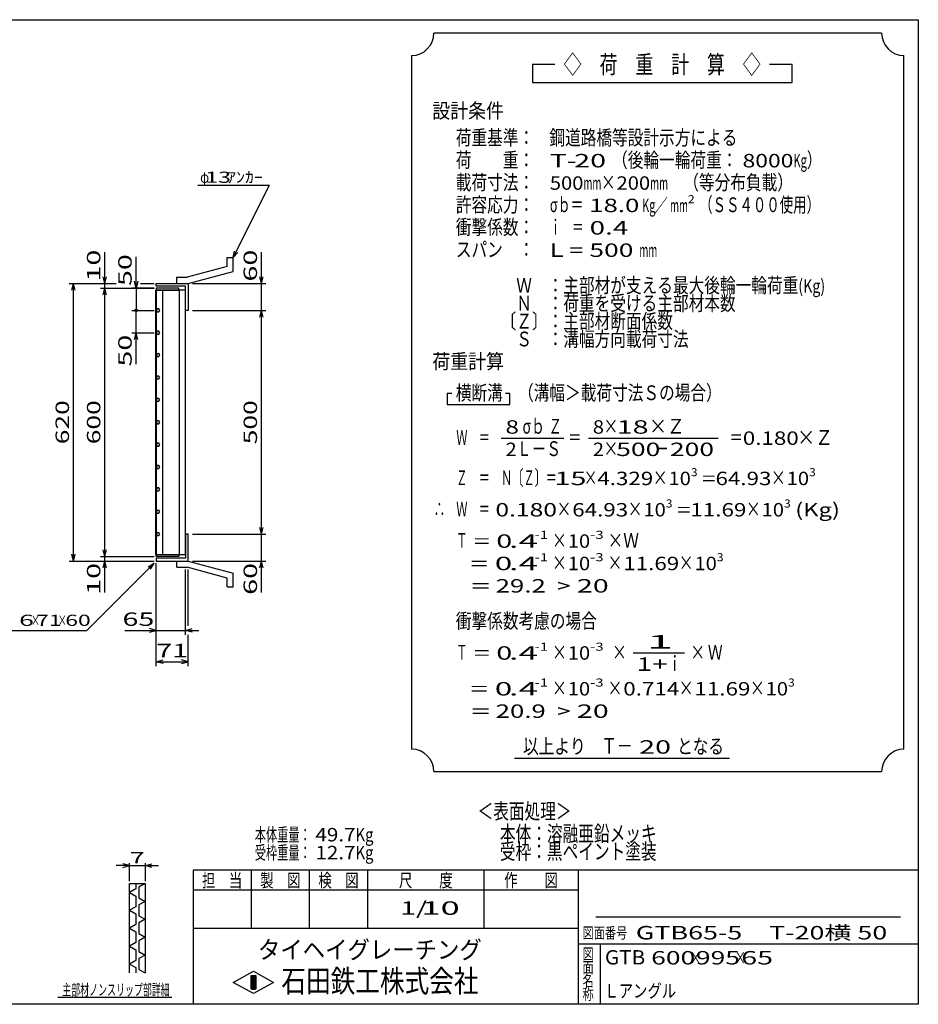
# Model space of a CAD drawing. Units: millimetres. Extents: x -182 to 173, y -128 to 105.
# Drawn here: x -28 to 173, y -115 to 105 of the extents above; entities that cross this region are included whole.
import ezdxf
from ezdxf.enums import TextEntityAlignment as Align

# ---------------------------------------------------------------- set-up
doc = ezdxf.new("R2010")
doc.units = ezdxf.units.MM
doc.header["$LTSCALE"] = 0.25
for name, color, linetype in [('16', 7, 'Continuous'), ('19', 7, 'Continuous'), ('22', 7, 'Continuous'), ('24', 7, 'Continuous'), ('32', 7, 'Continuous')]:
    doc.layers.add(name, color=color, linetype=linetype)
doc.styles.add('dcStyle0', font='txt.shx', dxfattribs={"width": 0.833333, "bigfont": 'bigfont'})

msp = doc.modelspace()

# ---------------------------------------------------------------- linework, layer by layer
at = {"color": 150, "linetype": 'Continuous', "lineweight": 25}
for p, q in [((-172.9, 105.35), (173.1, 105.35)), ((173.1, 105.35), (173.1, -114.65)), ((173.1, -84.65), (11.1, -84.65)), ((11.1, -84.65), (11.1, -114.65)), ((24.1, -84.65), (24.1, -97.65)), ((37.1, -97.65), (37.1, -84.65)), ((50.1, -84.65), (50.1, -97.65)), ((76.1, -97.65), (76.1, -84.65)), ((97.1, -84.65), (97.1, -114.65)), ((97.1, -89.15), (11.1, -89.15)), ((169.1, -95.15), (101.1, -95.15)), ((11.1, -97.65), (97.1, -97.65)), ((97.1, -101.15), (173.1, -101.15)), ((102.1, -114.65), (102.1, -101.15)), ((20.1, -109.75), (24.6, -107.25)), ((24.6, -107.25), (29.1, -109.75)), ((24.6, -112.25), (20.1, -109.75)), ((24.1, -108.25), (25.1, -108.25)), ((24.1, -111.25), (24.1, -108.25)), ((24.1, -108.25), (24.3, -108.25)), ((24.3, -108.25), (24.3, -111.25)), ((24.5, -111.25), (24.5, -108.25)), ((24.5, -108.25), (24.7, -108.25)), ((29.1, -109.75), (24.6, -112.25)), ((24.7, -108.25), (24.7, -111.25)), ((24.9, -111.25), (24.9, -108.25)), ((24.9, -108.25), (25.1, -108.25)), ((25.1, -108.25), (25.1, -111.25)), ((25.1, -108.25), (25.1, -111.25)), ((25.1, -111.25), (24.1, -111.25)), ((24.3, -111.25), (24.5, -111.25)), ((24.7, -111.25), (24.9, -111.25)), ((173.1, -114.65), (-172.9, -114.65))]:
    msp.add_line(p, q, dxfattribs=at)
at = {"layer": '16', "color": 3, "linetype": 'Continuous', "lineweight": 25}
for p, q in [((2.83, -14.15), (2.83, 44.95)), ((2.83, 44.95), (2.9, 44.95)), ((7.9, 45.4), (2.9, 45.4)), ((2.9, 45.4), (2.9, 44.95)), ((2.9, 44.95), (7.9, 44.95)), ((2.9, 44.95), (2.9, -14.15)), ((9.4, 44.95), (2.9, 44.95)), ((4.25, 44.95), (4.25, -14.15)), ((7.9, 44.95), (7.9, 45.4)), ((8.05, -14.15), (8.05, 44.95)), ((9.4, -14.15), (9.4, 44.95)), ((3.09, 40.72), (2.9, 40.4)), ((2.9, 40.4), (3.09, 40.07)), ((3.46, 40.73), (3.09, 40.72)), ((3.09, 40.07), (3.46, 40.08)), ((3.65, 40.4), (3.46, 40.73)), ((3.46, 40.08), (3.65, 40.4)), ((3.09, 35.72), (2.9, 35.4)), ((2.9, 35.4), (3.09, 35.07)), ((3.46, 35.73), (3.09, 35.72)), ((3.65, 35.4), (3.46, 35.73)), ((3.46, 35.08), (3.65, 35.4)), ((3.09, 35.07), (3.46, 35.08)), ((3.09, 30.72), (2.9, 30.4)), ((2.9, 30.4), (3.09, 30.07)), ((3.46, 30.73), (3.09, 30.72)), ((3.09, 30.07), (3.46, 30.08)), ((3.65, 30.4), (3.46, 30.73)), ((3.46, 30.08), (3.65, 30.4)), ((3.09, 25.72), (2.9, 25.4)), ((2.9, 25.4), (3.09, 25.07)), ((3.46, 25.73), (3.09, 25.72)), ((3.09, 25.07), (3.46, 25.08)), ((3.65, 25.4), (3.46, 25.73)), ((3.46, 25.08), (3.65, 25.4)), ((3.09, 20.72), (2.9, 20.4)), ((2.9, 20.4), (3.09, 20.07)), ((3.46, 20.73), (3.09, 20.72)), ((3.09, 20.07), (3.46, 20.08)), ((3.65, 20.4), (3.46, 20.73)), ((3.46, 20.08), (3.65, 20.4)), ((3.09, 15.72), (2.9, 15.4)), ((3.46, 15.73), (3.09, 15.72)), ((3.65, 15.4), (3.46, 15.73)), ((3.46, 15.08), (3.65, 15.4)), ((2.9, 15.4), (3.09, 15.07)), ((3.09, 15.07), (3.46, 15.08)), ((3.09, 10.72), (2.9, 10.4)), ((2.9, 10.4), (3.09, 10.07)), ((3.46, 10.73), (3.09, 10.72)), ((3.09, 10.07), (3.46, 10.08)), ((3.65, 10.4), (3.46, 10.73)), ((3.46, 10.08), (3.65, 10.4)), ((3.09, 5.72), (2.9, 5.4)), ((2.9, 5.4), (3.09, 5.07)), ((3.46, 5.73), (3.09, 5.72)), ((3.09, 5.07), (3.46, 5.08)), ((3.65, 5.4), (3.46, 5.73)), ((3.46, 5.08), (3.65, 5.4)), ((3.09, 0.72), (2.9, 0.4)), ((2.9, 0.4), (3.09, 0.07)), ((3.46, 0.73), (3.09, 0.72)), ((3.09, 0.07), (3.46, 0.08)), ((3.65, 0.4), (3.46, 0.73)), ((3.46, 0.08), (3.65, 0.4)), ((3.09, -4.28), (2.9, -4.6)), ((3.46, -4.27), (3.09, -4.28)), ((3.65, -4.6), (3.46, -4.27)), ((2.9, -4.6), (3.09, -4.93)), ((3.09, -4.93), (3.46, -4.92)), ((3.46, -4.92), (3.65, -4.6)), ((3.09, -9.28), (2.9, -9.6)), ((2.9, -9.6), (3.09, -9.93)), ((3.46, -9.27), (3.09, -9.28)), ((3.09, -9.93), (3.46, -9.92)), ((3.65, -9.6), (3.46, -9.27)), ((3.46, -9.92), (3.65, -9.6)), ((2.9, -14.15), (2.83, -14.15)), ((2.9, -14.15), (7.9, -14.15)), ((2.9, -14.6), (2.9, -14.15)), ((2.9, -14.15), (9.4, -14.15)), ((7.9, -14.6), (2.9, -14.6)), ((7.9, -14.15), (7.9, -14.6))]:
    msp.add_line(p, q, dxfattribs=at)
at = {"layer": '19', "color": 6, "linetype": 'Continuous', "lineweight": 25}
for p, q in [((18.7, 52.2), (20.1, 52.2)), ((18.7, 50.2), (18.7, 52.2)), ((20.1, 49.1), (20.1, 52.2)), ((18.7, 50.2), (9.8, 47.8)), ((10, 46.4), (20.1, 49.1)), ((2.9, 45.8), (2.9, 46.4)), ((2.9, 46.4), (9.9, 46.4)), ((7.5, 47.8), (9.8, 47.8)), ((7.5, 46.4), (7.5, 47.8)), ((7.5, 46.4), (10, 46.4)), ((9.9, 46.4), (10, 46.3)), ((10, 46.3), (10, 40.4)), ((9.4, 45.8), (2.9, 45.8)), ((9.4, 40.4), (9.4, 45.8)), ((10, 40.4), (9.4, 40.4)), ((10, -9.6), (9.4, -9.6)), ((9.4, -9.6), (9.4, -15)), ((10, -15.5), (10, -9.6)), ((2.9, -15), (2.9, -15.6)), ((9.4, -15), (2.9, -15)), ((2.9, -15.6), (9.9, -15.6)), ((7.5, -15.6), (10, -15.6)), ((7.5, -17), (7.5, -15.6)), ((7.5, -17), (9.8, -17)), ((18.7, -19.4), (9.8, -17)), ((9.9, -15.6), (10, -15.5)), ((10, -15.6), (20.1, -18.3)), ((18.7, -21.4), (18.7, -19.4)), ((20.1, -21.4), (20.1, -18.3)), ((18.7, -21.4), (20.1, -21.4))]:
    msp.add_line(p, q, dxfattribs=at)
at = {"layer": '22', "color": 4, "linetype": 'Continuous', "lineweight": 25}
for p, q in [((12.2, 68.4), (28.2, 68.4)), ((20.1, 52.2), (28.2, 68.4)), ((-8.6, 46.4), (-8.6, 53.4)), ((20.1, 52.2), (20.4, 53.66)), ((20.1, 52.2), (21.1, 53.3)), ((26.4, 46.4), (26.4, 53.4)), ((-1.6, 45.4), (-1.6, 52.4)), ((-16.6, 46.4), (-6.1, 46.4)), ((-16, 44.9), (-15.6, 46.4)), ((-15.2, 44.9), (-15.6, 46.4)), ((-15.6, -15.6), (-15.6, 46.4)), ((-9.6, 46.4), (-6.1, 46.4)), ((-8.6, 46.4), (-9, 47.9)), ((-8.6, 46.4), (-8.2, 47.9)), ((-8.6, 45.4), (-8.6, 46.4)), ((-1.6, 45.4), (-2, 46.9)), ((-1.2, 46.9), (-1.6, 45.4)), ((-0.6, 46.4), (2.4, 46.4)), ((-0.6, 46.4), (2.4, 46.4)), ((11, 46.4), (27.4, 46.4)), ((26.4, 46.4), (26, 47.9)), ((26.4, 46.4), (26.8, 47.9)), ((26.4, 40.4), (26.4, 46.4)), ((-9.6, 45.4), (2.4, 45.4)), ((-9, 43.9), (-8.6, 45.4)), ((-8.2, 43.9), (-8.6, 45.4)), ((-8.6, -14.6), (-8.6, 45.4)), ((2.4, 45.4), (-2.6, 45.4)), ((-1.6, 45.4), (-1.6, 40.4)), ((-2.6, 40.4), (2.4, 40.4)), ((-1.6, 35.4), (-1.6, 40.4)), ((11, 40.4), (27.4, 40.4)), ((26, 38.9), (26.4, 40.4)), ((26.8, 38.9), (26.4, 40.4)), ((26.4, -9.6), (26.4, 40.4)), ((-2.6, 35.4), (2.4, 35.4)), ((-2, 33.9), (-1.6, 35.4)), ((-1.2, 33.9), (-1.6, 35.4)), ((-1.6, 28.4), (-1.6, 35.4)), ((26.4, -9.6), (26, -8.1)), ((26.4, -9.6), (26.8, -8.1)), ((11, -9.6), (27.4, -9.6)), ((26.4, -15.6), (26.4, -9.6)), ((-8.6, -14.6), (-9, -13.1)), ((-8.6, -14.6), (-8.2, -13.1)), ((-15.6, -15.6), (-16, -14.1)), ((-15.6, -15.6), (-15.2, -14.1)), ((-9.6, -14.6), (2.4, -14.6)), ((-8.6, -15.6), (-8.6, -14.6)), ((-16.6, -15.6), (2.4, -15.6)), ((-12.6, -31.1), (2.4, -16.1)), ((-9.6, -15.6), (2.4, -15.6)), ((-9, -17.1), (-8.6, -15.6)), ((-8.2, -17.1), (-8.6, -15.6)), ((-8.6, -22.6), (-8.6, -15.6)), ((1.1, -16.9), (2.4, -16.1)), ((1.6, -17.4), (2.4, -16.1)), ((2.9, -32.1), (2.9, -16.1)), ((2.9, -39.1), (2.9, -16.1)), ((9.4, -32.1), (9.4, -17.5)), ((10, -30.1), (10, -17.5)), ((11, -15.6), (27.4, -15.6)), ((26, -17.1), (26.4, -15.6)), ((26.8, -17.1), (26.4, -15.6)), ((26.4, -22.6), (26.4, -15.6)), ((2.9, -31.1), (1.4, -30.7)), ((9.4, -31.1), (10.9, -30.7)), ((-32.6, -31.1), (-12.6, -31.1)), ((-4.1, -31.1), (2.9, -31.1)), ((1.4, -31.5), (2.9, -31.1)), ((2.9, -31.1), (9.4, -31.1)), ((10.9, -31.5), (9.4, -31.1)), ((9.4, -31.1), (12.4, -31.1)), ((10, -39.1), (10, -32.1)), ((2.9, -38.1), (4.4, -37.7)), ((4.4, -38.5), (2.9, -38.1)), ((2.9, -38.1), (10, -38.1)), ((10, -38.1), (8.5, -37.7)), ((8.5, -38.5), (10, -38.1))]:
    msp.add_line(p, q, dxfattribs=at)
msp.add_circle((-1.6, 40.4), 0.3, dxfattribs=at)
at = {"layer": '24', "color": 4, "linetype": 'Continuous', "lineweight": 25}
for p, q in [((164.9, 102.35), (64.9, 102.35)), ((59.9, 97.35), (59.9, -57.65)), ((169.9, -57.65), (169.9, 97.35)), ((91.9, 95.35), (86.9, 95.35)), ((86.9, 95.35), (86.9, 91.35)), ((144.9, 95.35), (139.9, 95.35)), ((144.9, 91.35), (144.9, 95.35)), ((86.9, 91.35), (144.9, 91.35)), ((68.9, 21.85), (67.9, 21.85)), ((67.9, 21.85), (67.9, 19.35)), ((81.9, 21.85), (80.9, 21.85)), ((81.9, 19.35), (81.9, 21.85)), ((67.9, 19.35), (81.9, 19.35)), ((79.9, 11.85), (93.9, 11.85)), ((99.4, 11.85), (128.4, 11.85)), ((109.4, -36.15), (120.9, -36.15)), ((82.9, -59.65), (130.9, -59.65)), ((64.9, -62.65), (164.9, -62.65))]:
    msp.add_line(p, q, dxfattribs=at)
for centre, start, end in [((59.9, 102.35), 270, 0), ((169.9, 102.35), 180, 270), ((59.9, -62.65), 0, 90), ((169.9, -62.65), 90, 180)]:
    msp.add_arc(centre, 5, start, end, dxfattribs=at)
at = {"layer": '32', "color": 4, "linetype": 'Continuous', "lineweight": 25}
for p, q in [((-3.1, -83.65), (-4.6, -83.25)), ((-3.1, -87.15), (-3.1, -83.15)), ((0.4, -83.15), (0.4, -87.15)), ((0.4, -83.65), (1.9, -83.25)), ((-3.1, -83.65), (-6.1, -83.65)), ((-4.6, -84.05), (-3.1, -83.65)), ((-3.1, -83.65), (0.4, -83.65)), ((1.9, -84.05), (0.4, -83.65)), ((0.4, -83.65), (3.4, -83.65)), ((-3.1, -87.65), (0.4, -87.65)), ((-3.1, -107.65), (-3.1, -87.65)), ((-1.7, -87.65), (-1.7, -88.85)), ((0.4, -87.65), (-1, -88.45)), ((0.4, -87.65), (0.4, -107.65)), ((-1.7, -88.85), (-3.1, -89.65)), ((-3.1, -89.65), (-1.7, -90.45)), ((-1, -88.45), (-1, -90.85)), ((-1.7, -90.45), (-1.7, -92.85)), ((-1, -90.85), (0.4, -91.65)), ((0.4, -91.65), (-1, -92.45)), ((-1.7, -92.85), (-3.1, -93.65)), ((-3.1, -93.65), (-1.7, -94.45)), ((-1.7, -94.45), (-1.7, -96.85)), ((-1, -92.45), (-1, -94.85)), ((-1, -94.85), (0.4, -95.65)), ((0.4, -95.65), (-1, -96.45)), ((-1, -96.45), (-1, -98.85)), ((-1.7, -96.85), (-3.1, -97.65)), ((-3.1, -97.65), (-1.7, -98.45)), ((-1.7, -98.45), (-1.7, -100.85)), ((-1, -98.85), (0.4, -99.65)), ((-1.7, -100.85), (-3.1, -101.65)), ((0.4, -99.65), (-1, -100.45)), ((-1, -100.45), (-1, -102.85)), ((-3.1, -101.65), (-1.7, -102.45)), ((-1.7, -102.45), (-1.7, -104.85)), ((-1, -102.85), (0.4, -103.65)), ((-1.7, -104.85), (-3.1, -105.65)), ((0.4, -103.65), (-1, -104.45)), ((-1, -104.45), (-1, -106.85)), ((-3.1, -105.65), (-1.7, -106.45)), ((-1.7, -106.45), (-1.7, -107.65)), ((-1, -106.85), (0.4, -107.65)), ((6.4, -113.15), (-19.1, -113.15))]:
    msp.add_line(p, q, dxfattribs=at)

# ---------------------------------------------------------------- texts
at = {"color": 150, "style": 'dcStyle0', "width": 0.833333}
for s, height, p, p2 in [('担\u3000当', 3, (13.1, -88.45), (22.1, -88.45)), ('製\u3000図', 3, (26.1, -88.45), (35.1, -88.45)), ('検\u3000図', 3, (39.1, -88.45), (48.1, -88.45)), ('尺\u3000\u3000度', 3, (57.1, -88.45), (69.1, -88.45)), ('作\u3000\u3000図', 3, (80.6, -88.45), (92.6, -88.45)), ('図面番号', 2.5, (98.1, -99.95), (108.1, -99.95)), ('図', 2.5, (98.1, -104.65), (100.6, -104.65)), ('面', 2.5, (98.1, -107.65), (100.6, -107.65)), ('名', 2.5, (98.1, -110.65), (100.6, -110.65)), ('称', 2.5, (98.1, -113.65), (100.6, -113.65))]:
    msp.add_text(s, height=height, dxfattribs=at).set_placement(p, p2, align=Align.FIT)
at = {"color": 222, "style": 'dcStyle0'}
for s, height, width, p, p2 in [('タイヘイグレーチング', 4, 1.041667, (25.6, -104.45), (75.6, -104.45)), ('石田鉄工株式会社', 5, 0.846154, (30.85, -111.95), (74.85, -111.95))]:
    msp.add_text(s, height=height, dxfattribs=dict(at, width=width)).set_placement(p, p2, align=Align.FIT)
at = {"layer": '22', "color": 2, "style": 'dcStyle0'}
for s, height, width, p, p2 in [('φ', 2.5, 0.666667, (12.7, 68.9), (14.7, 68.9)), (' 13 ', 2.5, 0.8, (12.7, 68.9), (20.7, 68.9)), ('ｱﾝｶｰ', 2.5, 0.8, (18.7, 68.9), (26.7, 68.9)), (' 6 ', 2.5, 0.8, (-29.1, -30.1), (-23.1, -30.1)), ('×', 2.5, 0.666667, (-25.1, -30.1), (-23.1, -30.1)), (' 71 ', 2.5, 0.8, (-25.1, -30.1), (-17.1, -30.1)), ('×', 2.5, 0.666667, (-19.1, -30.1), (-17.1, -30.1)), (' 60 ', 2.5, 0.8, (-18.6, -30.1), (-10.6, -30.1)), (' 65 ', 3, 0.833333, (-6.1, -30.1), (3.9, -30.1)), (' 71 ', 3, 0.833333, (1.45, -37.1), (11.45, -37.1)), ('＜表面処理＞', 3.5, 0.744681, (74.65, -73.25), (95.65, -73.25)), ('本体：溶融亜鉛メッキ', 3.5, 0.744681, (79.65, -78.25), (114.65, -78.25)), ('本体重量：', 3, 0.694444, (24.9, -78.25), (37.4, -78.25)), (' 49.7', 3, 0.666667, (37.4, -78.25), (47.4, -78.25)), ('Kg', 3, 0.666667, (47.4, -78.25), (51.4, -78.25)), ('受枠重量：', 3, 0.694444, (24.9, -82.25), (37.4, -82.25)), (' 12.7', 3, 0.666667, (37.4, -82.25), (47.4, -82.25)), ('受枠：黒ペイント塗装', 3.5, 0.744681, (79.65, -82.25), (114.65, -82.25)), ('Kg', 3, 0.666667, (47.4, -82.25), (51.4, -82.25)), ('GTB', 3.2, 0.9375, (103.1, -105.75), (112.1, -105.75)), (' 600 ', 3, 0.833333, (112.1, -105.75), (124.6, -105.75)), ('×', 3, 0.694444, (122.1, -105.75), (124.6, -105.75)), (' 995 ', 3, 0.833333, (122.1, -105.75), (134.6, -105.75)), ('×', 3, 0.694444, (132.1, -105.75), (134.6, -105.75)), (' 65 ', 3, 0.833333, (132.1, -105.75), (142.1, -105.75)), ('Ｌアングル', 3, 0.842105, (103, -113.15), (119, -113.15))]:
    msp.add_text(s, height=height, dxfattribs=dict(at, width=width)).set_placement(p, p2, align=Align.FIT)
at = {"layer": '22', "color": 2, "style": 'dcStyle0', "width": 0.833333}
for s, p, p2 in [(' 10 ', (-9.6, 45.4), (-9.6, 55.4)), (' 60 ', (25.4, 45.4), (25.4, 55.4)), (' 50 ', (-2.6, 44.4), (-2.6, 54.4)), (' 50 ', (-2.6, 26.4), (-2.6, 36.4)), (' 620 ', (-16.6, 9.15), (-16.6, 21.65)), (' 600 ', (-9.6, 9.15), (-9.6, 21.65)), (' 500 ', (25.4, 9.15), (25.4, 21.65)), (' 10 ', (-9.6, -24.6), (-9.6, -14.6)), (' 60 ', (25.4, -24.6), (25.4, -14.6))]:
    msp.add_text(s, height=3, rotation=90, dxfattribs=at).set_placement(p, p2, align=Align.FIT)
at = {"layer": '22', "color": 2, "style": 'dcStyle0'}
for s, p, p2 in [('1/', (57.4, -94.65), (63.4, -94.65)), (' 10 ', (60.4, -94.65), (72.4, -94.65)), ('GTB65-5\u3000T-20横 50              ', (110, -100.15), (185, -100.15))]:
    msp.add_text(s, height=3, dxfattribs=at).set_placement(p, p2, align=Align.FIT)
at = {"layer": '24', "color": 2, "style": 'dcStyle0'}
for s, height, width, p, p2 in [('◇\u3000荷\u3000重\u3000計\u3000算\u3000◇', 4, 0.833333, (93.9, 93.35), (137.9, 93.35)), ('設計条件', 3.3, 0.858369, (64.55, 83.35), (80.55, 83.35)), ('荷重基準：\u3000', 3.3, 0.841346, (69.8, 77.35), (90.8, 77.35)), ('鋼道路橋等設計示方による', 3.3, 0.841346, (90.7, 77.35), (132.7, 77.35)), ('荷\u3000\u3000重：\u3000', 3.3, 0.841346, (69.8, 72.35), (90.8, 72.35)), (' 20 ', 3, 0.833333, (94.8, 72.35), (104.8, 72.35)), ('（後輪一輪荷重：', 3.3, 0.841346, (104.7, 72.35), (132.7, 72.35)), (' 8000', 3, 0.833333, (132.7, 72.35), (145.2, 72.35)), ('Kg', 3, 0.5, (145.2, 72.35), (148.2, 72.35)), ('）', 3.3, 0.833333, (148.2, 72.35), (151.5, 72.35)), ('載荷寸法：\u3000', 3.3, 0.841346, (69.8, 67.35), (90.8, 67.35)), ('500', 3, 0.833333, (90.8, 67.35), (98.3, 67.35)), ('×', 3.3, 0.833333, (102.2, 67.35), (105.5, 67.35)), ('200', 3, 0.833333, (105.7, 67.35), (113.2, 67.35)), ('\u3000（等分布負載）', 3.3, 0.841346, (117.1, 67.35), (145.1, 67.35)), ('mm', 3, 0.666667, (98.3, 67.35), (102.3, 67.35)), ('mm', 3, 0.666667, (113.2, 67.35), (117.2, 67.35)), ('許容応力：\u3000', 3.3, 0.841346, (69.8, 62.35), (90.8, 62.35)), ('2', 1.8, 0.833333, (121.65, 64.35), (123.15, 64.35)), ('（ＳＳ４００使用）', 3.3, 0.757576, (124.15, 62.35), (151.15, 62.35)), ('σｂ＝', 3.3, 0.631313, (90.8, 62.35), (98.3, 62.35)), (' 18.0', 3, 0.833333, (98.3, 62.35), (110.8, 62.35)), ('Kg', 3, 0.5, (111.4, 62.35), (114.4, 62.35)), ('／', 3, 0.833333, (114.15, 62.35), (117.15, 62.35)), ('mm', 3, 0.666667, (117.65, 62.35), (121.65, 62.35)), ('衝撃係数：\u3000', 3.3, 0.841346, (69.8, 57.35), (90.8, 57.35)), ('ｉ\u3000＝', 3.3, 0.631313, (90.8, 57.35), (98.3, 57.35)), (' 0.4', 3, 0.833333, (98.3, 57.35), (108.3, 57.35)), ('スパン\u3000：\u3000', 3.3, 0.841346, (69.8, 52.35), (90.8, 52.35)), ('L =', 3, 0.833333, (90.8, 52.35), (98.3, 52.35)), (' 500 ', 3, 0.833333, (98.3, 52.35), (110.8, 52.35)), ('mm', 3, 0.666667, (110.8, 52.35), (114.8, 52.35)), ('\u3000Ｗ\u3000：主部材が支える最大後輪一輪荷重', 3.3, 0.841346, (79.8, 44.35), (146.3, 44.35)), ('(Kg)', 3, 0.5, (146.3, 44.35), (152.3, 44.35)), ('\u3000Ｎ\u3000：荷重を受ける主部材本数', 3.3, 0.841346, (79.8, 40.35), (132.3, 40.35)), ('〔Ｚ〕：主部材断面係数', 3.3, 0.841346, (79.8, 36.35), (118.3, 36.35)), ('\u3000Ｓ\u3000：溝幅方向載荷寸法', 3.3, 0.841346, (79.8, 32.35), (121.8, 32.35)), ('荷重計算', 3.3, 0.858369, (64.55, 27.35), (80.55, 27.35)), ('\u3000（溝幅＞載荷寸法Ｓの場合）', 3.3, 0.841346, (80.2, 20.35), (129.2, 20.35)), ('横断溝', 3.3, 0.841346, (69.8, 20.35), (80.3, 20.35)), ('σｂ', 3.3, 0.631313, (84.7, 12.85), (89.7, 12.85)), ('Ｚ', 3.3, 0.757576, (90.5, 12.85), (93.5, 12.85)), ('8', 3, 0.833333, (100.4, 12.85), (102.9, 12.85)), ('×', 3.3, 0.833333, (102.8, 12.85), (106.1, 12.85)), (' 18 ', 3, 0.833333, (104.3, 12.85), (114.3, 12.85)), ('×Ｚ', 3.3, 0.858369, (112.95, 12.85), (120.95, 12.85)), ('Ｗ\u3000＝', 3.3, 0.631313, (69.9, 10.35), (77.4, 10.35)), ('0.180', 3, 0.833333, (133.9, 10.35), (146.4, 10.35)), ('×Ｚ', 3.3, 0.858369, (146.05, 10.35), (154.05, 10.35)), ('Ｌ－Ｓ', 3.3, 0.833333, (83.4, 7.85), (93.3, 7.85)), ('＝', 3.3, 0.757576, (94.9, 10.35), (97.9, 10.35)), ('＝', 3.3, 0.757576, (130.9, 10.35), (133.9, 10.35)), ('2', 3, 0.833333, (80.9, 7.85), (83.4, 7.85)), ('2', 3, 0.833333, (100.4, 7.85), (102.9, 7.85)), ('×', 3.3, 0.833333, (102.8, 7.85), (106.1, 7.85)), (' 500 ', 3, 0.833333, (104.3, 7.85), (116.8, 7.85)), ('－', 3.3, 0.631313, (114.8, 7.85), (117.3, 7.85)), (' 200 ', 3, 0.833333, (116.3, 7.85), (128.8, 7.85)), ('Ｚ\u3000＝\u3000Ｎ〔Ｚ〕＝', 3.3, 0.631313, (69.9, 1.35), (92.4, 1.35)), ('×', 3.3, 0.757576, (98.4, 1.35), (101.4, 1.35)), ('4.329', 3, 0.833333, (101.4, 1.35), (113.9, 1.35)), ('×', 3.3, 0.833333, (113.8, 1.35), (117.1, 1.35)), ('10', 3, 0.833333, (117.3, 1.35), (122.3, 1.35)), ('3', 1.8, 0.833333, (122.3, 3.35), (123.8, 3.35)), ('64.93', 3, 0.833333, (127.8, 1.35), (140.3, 1.35)), ('×', 3.3, 0.833333, (140.2, 1.35), (143.5, 1.35)), ('10', 3, 0.833333, (143.7, 1.35), (148.7, 1.35)), ('3', 1.8, 0.833333, (148.7, 3.35), (150.2, 3.35)), (' 15 ', 3, 0.833333, (90.4, 1.35), (100.4, 1.35)), ('3', 1.8, 0.833333, (116.7, -3.65), (118.2, -3.65)), ('3', 1.8, 0.833333, (143.1, -3.65), (144.6, -3.65)), ('∴\u3000Ｗ\u3000＝', 3.3, 0.631313, (64.9, -5.65), (77.4, -5.65)), (' 0.180', 3, 0.833333, (77.4, -5.65), (92.4, -5.65)), ('×', 3.3, 0.833333, (92.3, -5.65), (95.6, -5.65)), ('64.93', 3, 0.833333, (95.8, -5.65), (108.3, -5.65)), ('×', 3.3, 0.833333, (108.2, -5.65), (111.5, -5.65)), ('10', 3, 0.833333, (111.7, -5.65), (116.7, -5.65)), ('11.69', 3, 0.833333, (122.2, -5.65), (134.7, -5.65)), ('×', 3.3, 0.833333, (134.6, -5.65), (137.9, -5.65)), ('10', 3, 0.833333, (138.1, -5.65), (143.1, -5.65)), ('(Kg)', 3, 0.833333, (145.6, -5.65), (155.6, -5.65)), ('Ｔ', 3.3, 0.631313, (69.9, -12.65), (72.4, -12.65)), (' = 0', 3, 0.833333, (72.4, -12.65), (82.4, -12.65)), (' .4 ', 3, 0.833333, (79.9, -12.65), (89.9, -12.65)), ('-1', 1.8, 0.833333, (87.4, -10.65), (90.4, -10.65)), ('×', 3.3, 0.833333, (91.3, -12.65), (94.6, -12.65)), ('10', 3, 0.833333, (94.8, -12.65), (99.8, -12.65)), ('-3', 1.8, 0.833333, (99.8, -10.65), (102.8, -10.65)), ('×Ｗ', 3.3, 0.841346, (103.7, -12.65), (110.7, -12.65)), ('  = 0', 3, 0.833333, (69.9, -17.65), (82.4, -17.65)), (' .4 ', 3, 0.833333, (79.9, -17.65), (89.9, -17.65)), ('-1', 1.8, 0.833333, (87.4, -15.65), (90.4, -15.65)), ('×', 3.3, 0.833333, (91.3, -17.65), (94.6, -17.65)), ('10', 3, 0.833333, (94.8, -17.65), (99.8, -17.65)), ('-3', 1.8, 0.833333, (99.8, -15.65), (102.8, -15.65)), ('×', 3.3, 0.833333, (103.7, -17.65), (107, -17.65)), ('11.69', 3, 0.833333, (107.2, -17.65), (119.7, -17.65)), ('×', 3.3, 0.833333, (119.6, -17.65), (122.9, -17.65)), ('10', 3, 0.833333, (123.1, -17.65), (128.1, -17.65)), ('3', 1.8, 0.833333, (128.1, -15.65), (129.6, -15.65)), (' 29.2', 3, 0.833333, (77.4, -22.65), (89.9, -22.65)), (' 20 ', 3, 0.833333, (95.4, -22.65), (105.4, -22.65)), ('  =', 3, 0.833333, (69.9, -22.65), (77.4, -22.65)), ('衝撃係数考慮の場合', 3.3, 0.841346, (69.8, -30.65), (101.3, -30.65)), ('Ｔ', 3.3, 0.631313, (69.9, -37.65), (72.4, -37.65)), (' = 0', 3, 0.833333, (72.4, -37.65), (82.4, -37.65)), (' .4 ', 3, 0.833333, (79.9, -37.65), (89.9, -37.65)), ('-1', 1.8, 0.833333, (87.4, -35.65), (90.4, -35.65)), ('×', 3.3, 0.833333, (91.3, -37.65), (94.6, -37.65)), ('10', 3, 0.833333, (94.8, -37.65), (99.8, -37.65)), ('-3', 1.8, 0.833333, (99.8, -35.65), (102.8, -35.65)), ('×', 3.3, 0.833333, (104.7, -37.65), (108, -37.65)), ('×', 3.3, 0.833333, (122.2, -37.65), (125.5, -37.65)), ('Ｗ', 3.3, 0.833333, (126.1, -37.65), (129.4, -37.65)), ('ｉ', 3.3, 0.833333, (117.05, -40.15), (120.35, -40.15)), ('  = 0', 3, 0.833333, (69.9, -45.65), (82.4, -45.65)), (' .4 ', 3, 0.833333, (79.9, -45.65), (89.9, -45.65)), ('-1', 1.8, 0.833333, (87.4, -43.65), (90.4, -43.65)), ('×', 3.3, 0.833333, (91.3, -45.65), (94.6, -45.65)), ('10', 3, 0.833333, (94.8, -45.65), (99.8, -45.65)), ('-3', 1.8, 0.833333, (99.8, -43.65), (102.8, -43.65)), ('×', 3.3, 0.833333, (103.7, -45.65), (107, -45.65)), ('0.714', 3, 0.833333, (107.2, -45.65), (119.7, -45.65)), ('×', 3.3, 0.833333, (119.6, -45.65), (122.9, -45.65)), ('11.69', 3, 0.833333, (123.1, -45.65), (135.6, -45.65)), ('×', 3.3, 0.833333, (135.5, -45.65), (138.8, -45.65)), ('10', 3, 0.833333, (139, -45.65), (144, -45.65)), ('3', 1.8, 0.833333, (144, -43.65), (145.5, -43.65)), (' 20.9', 3, 0.833333, (77.4, -50.65), (89.9, -50.65)), (' 20 ', 3, 0.833333, (95.4, -50.65), (105.4, -50.65)), ('  =', 3, 0.833333, (69.9, -50.65), (77.4, -50.65)), ('以上より\u3000', 3.3, 0.841346, (84.8, -58.65), (102.3, -58.65)), ('Ｔ－', 3.5, 0.833333, (102.3, -58.65), (109.3, -58.65)), (' 20 ', 3, 0.833333, (109.3, -58.65), (119.3, -58.65)), ('となる', 3.3, 0.841346, (119.2, -58.65), (129.7, -58.65))]:
    msp.add_text(s, height=height, dxfattribs=dict(at, width=width)).set_placement(p, p2, align=Align.FIT)
for s, p, p2 in [('T-', (90.8, 72.35), (96.8, 72.35)), ('8', (80.9, 12.85), (83.9, 12.85)), ('=', (124.8, 1.35), (127.8, 1.35)), ('=', (119.2, -5.65), (122.2, -5.65)), ('>', (92.4, -22.65), (95.4, -22.65)), (' 1 ', (110.15, -35.15), (120.65, -35.15)), ('1+', (110.15, -40.15), (117.15, -40.15)), ('>', (92.4, -50.65), (95.4, -50.65))]:
    msp.add_text(s, height=3, dxfattribs=at).set_placement(p, p2, align=Align.FIT)
at = {"layer": '32', "color": 2, "style": 'dcStyle0'}
for s, width, p, p2 in [(' 7 ', 0.8, (-4.35, -83.15), (1.65, -83.15)), ('主部材ノンスリップ部詳細', 0.666667, (-18.1, -112.65), (5.9, -112.65))]:
    msp.add_text(s, height=2.5, dxfattribs=dict(at, width=width)).set_placement(p, p2, align=Align.FIT)

doc.saveas('drawing.dxf')
